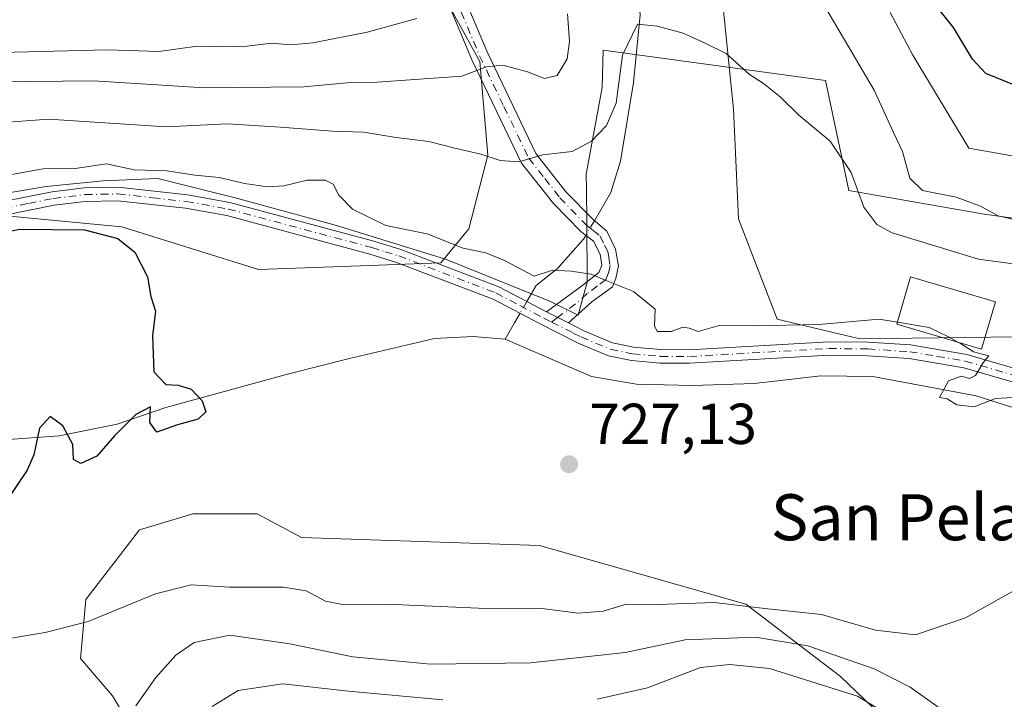
# Model space of a CAD drawing. Units: metres. Extents: x 655049 to 658511, y 4737115 to 4739506.
# Drawn here: x 658016 to 658187, y 4738978 to 4739096 of the extents above; entities that cross this region are included whole.
import ezdxf
from ezdxf.enums import TextEntityAlignment as Align

# ---------------------------------------------------------------- set-up
doc = ezdxf.new("R2010")
doc.units = ezdxf.units.M
doc.header["$MEASUREMENT"] = 0
doc.linetypes.add('DGN Style 4', pattern=[2.6384748266838614, 1.318413404963828, -0.6592067024819142, 0.001648016756204785, -0.6592067024819142])
for name, color, linetype, lineweight in [('Arbolado forestal CxS', 92, 'Continuous', 0), ('Camino Cxs', 7, 'Continuous', 0), ('Camino eje', 30, 'DGN Style 4', 13), ('Corriente natural lineal', 142, 'Continuous', 13), ('Corriente natural lineal oculto', 9, 'DGN Style 4', 13), ('Curva de nivel maestra', 30, 'Continuous', 30), ('Curva de nivel normal', 30, 'Continuous', 0), ('Edificación Cxs', 1, 'Continuous', 13), ('Espacio natural protegido', 121, 'Continuous', 13), ('Espacio natural protegido CxS', 121, 'Continuous', 0), ('Núcleo urbano CxS', 7, 'Continuous', 0), ('Pastizal CxS', 92, 'Continuous', 0), ('Punto de cota en terreno', 7, 'Continuous', 0), ('Rótulo de punto de cota en terreno', 7, 'Continuous', 0), ('Texto cartográfico', 7, 'Continuous', 0)]:
    doc.layers.add(name, color=color, linetype=linetype, lineweight=lineweight)
doc.styles.add('Style-Arial', font='txt')

# ---------------------------------------------------------------- blocks, each defined once
blk = doc.blocks.new('*U21')
at = {"layer": 'Pastizal CxS', "color": 92, "linetype": 'Continuous', "lineweight": 0}
for points in [[(658176.4901000002, 4738964.916300001, 740.5532999999997), (658158.5635000003, 4738982.160300001, 737.0987000000023), (658142.0919000005, 4738994.739900001, 730.5026000000071), (658106.1623000001, 4739004.9213, 727.0513999999966), (658064.7917, 4739006.3005, 725.9676999999938), (658057.0739000002, 4739010.419700001, 725.7225999999937), (658045.9051000001, 4739010.419500001, 725.5715000000056), (658036.5970999999, 4739007.627699999, 725.567200000005), (658027.2893000003, 4738995.527899999, 727.6879999999946), (658026.3591, 4738985.2905, 730.7050000000019), (658031.9429000001, 4738978.774499999, 732.7523999999976), (658037.5279000001, 4738969.467499999, 736.7069999999949)], [(658004.8249000004, 4739063.0507, 728.0966000000044), (658033.5125000002, 4739060.286699999, 726.0688999999985), (658057.2873000001, 4739052.8935, 725.8925000000019), (658075.0509000003, 4739053.544500001, 727.4566999999952), (658089.0088999999, 4739054.0551, 728.6514000000025), (658093.8759000005, 4739059.954100001, 731.2081999999937), (658097.2198999999, 4739072.788699999, 735.4348000000027), (658095.8201000001, 4739089.067500001, 741.3399000000064), (658090.5610999997, 4739098.6063, 745.5927999999985), (658092.0340999998, 4739102.9013, 746.8981000000058), (658093.4321, 4739106.975099999, 748.0323000000063), (658095.1300999997, 4739118.035900001, 750.7099000000018), (658097.1990999999, 4739130.4505, 752.4458000000013), (658097.7067, 4739130.489499999, 752.1383999999962), (658124.0899, 4739132.519300001, 738.5978000000032), (658141.3267000001, 4739120.104499999, 740.8537000000069), (658137.8794999998, 4739100.7919, 735.6806999999973), (658139.9473000001, 4739080.790300001, 732.8010000000068), (658140.8243000006, 4739061.672700001, 731.1137000000017), (658147.5321000004, 4739044.2349, 730.0935000000028), (658161.9128999999, 4739040.832900001, 729.8935999999959), (658189.2154999999, 4739041.196699999, 732.4906999999948)]]:
    blk.add_polyline3d(points, dxfattribs=at)
blk = doc.blocks.new('*U22')
at = {"layer": 'Arbolado forestal CxS', "color": 92, "linetype": 'Continuous', "lineweight": 0}
blk.add_polyline3d([(658037.5279000001, 4738969.467499999, 736.7069999999949), (658031.9429000001, 4738978.774499999, 732.7523999999976), (658026.3591, 4738985.2905, 730.7050000000019), (658027.2893000003, 4738995.527899999, 727.6879999999946), (658036.5970999999, 4739007.627699999, 725.567200000005), (658045.9051000001, 4739010.419500001, 725.5715000000056), (658057.0739000002, 4739010.419700001, 725.7225999999937), (658064.7917, 4739006.3005, 725.9676999999938), (658106.1623000001, 4739004.9213, 727.0513999999966), (658142.0919000005, 4738994.739900001, 730.5026000000071), (658158.5635000003, 4738982.160300001, 737.0987000000023), (658176.4901000002, 4738964.916300001, 740.5532999999997)], dxfattribs=at)
blk = doc.blocks.new('5PATER')
at = {"layer": 'Núcleo urbano CxS', "linetype": 'Continuous', "lineweight": 0}
h = blk.add_hatch(color=51, dxfattribs=at)
edge = h.paths.add_edge_path()
edge.add_ellipse((0, 0), major_axis=(-0.1095731443231308, -0.1110710700762829), ratio=0.9994222409660322, start_angle=0, end_angle=360)

msp = doc.modelspace()

# ---------------------------------------------------------------- linework, layer by layer
at = {"layer": 'Arbolado forestal CxS', "color": 92, "linetype": 'Continuous', "lineweight": 0}
for points in [[(658141.3267000001, 4739120.104499999, 740.8537000000069), (658137.8794999998, 4739100.7919, 735.6806999999973), (658139.9473000001, 4739080.790300001, 732.8010000000068), (658140.8243000006, 4739061.672700001, 731.1137000000017), (658147.5321000004, 4739044.2349, 730.0935000000028), (658161.9128999999, 4739040.832900001, 729.8935999999959), (658189.2154999999, 4739041.196699999, 732.4906999999948), (658231.3431000002, 4739035.7465, 735.4752000000008), (658277.7955, 4739033.633099999, 734.9689999999973), (658303.4823000003, 4739043.4727, 737.9226000000053), (658309.5953000003, 4739050.0525, 739.1959000000061), (658316.0283000005, 4739082.705700001, 740.6707000000025), (658321.7242999999, 4739100.711300001, 742.811400000006), (658334.2843000004, 4739122.146700001, 745.2609999999986), (658353.9143000003, 4739141.299100001, 750.3271999999997), (658380.6589000003, 4739148.546900001, 754.1061000000045), (658395.9943000004, 4739149.910300001, 755.4507000000012), (658411.6864999998, 4739151.305500001, 756.6036000000023), (658444.0931000002, 4739143.0283, 757.3493000000017), (658463.5138999998, 4739139.417099999, 757.5948000000063)], [(658006.0163000004, 4739134.9213, 777.4633000000031), (658035.1438999996, 4739129.7611, 767.6616999999969), (658039.9709000001, 4739123.554300001, 763.7299999999959), (658059.2767000003, 4739121.485099999, 757.6787999999942), (658067.5506999996, 4739133.2097, 759.2602000000044), (658079.9612999996, 4739114.587099999, 751.9012999999978), (658084.0970999999, 4739103.3651, 748.1261999999988), (658092.0340999998, 4739102.9013, 746.8981000000058), (658090.5610999997, 4739098.6063, 745.5927999999985), (658095.8201000001, 4739089.067500001, 741.3399000000064), (658097.2198999999, 4739072.788699999, 735.4348000000027), (658093.8759000005, 4739059.954100001, 731.2081999999937), (658089.0088999999, 4739054.0551, 728.6514000000025), (658075.0509000003, 4739053.544500001, 727.4566999999952), (658057.2873000001, 4739052.8935, 725.8925000000019), (658033.5125000002, 4739060.286699999, 726.0688999999985), (658004.8249000004, 4739063.0507, 728.0966000000044)], [(658189.2154999999, 4739041.196699999, 732.4906999999948), (658161.9128999999, 4739040.832900001, 729.8935999999959), (658147.5321000004, 4739044.2349, 730.0935000000028), (658140.8243000006, 4739061.672700001, 731.1137000000017), (658139.9473000001, 4739080.790300001, 732.8010000000068), (658137.8794999998, 4739100.7919, 735.6806999999973), (658141.3267000001, 4739120.104499999, 740.8537000000069), (658153.4254999999, 4739116.7985, 746.4983999999968), (658166.7714999998, 4739116.6513, 752.4444999999978), (658175.9310999997, 4739109.3595, 753.7942999999942), (658195.3668999998, 4739116.427100001, 764.1598999999987)], [(658004.8249000004, 4739063.0507, 728.0966000000044), (658033.5125000002, 4739060.286699999, 726.0688999999985), (658057.2873000001, 4739052.8935, 725.8925000000019), (658075.0509000003, 4739053.544500001, 727.4566999999952), (658089.0088999999, 4739054.0551, 728.6514000000025), (658093.8759000005, 4739059.954100001, 731.2081999999937), (658097.2198999999, 4739072.788699999, 735.4348000000027), (658095.8201000001, 4739089.067500001, 741.3399000000064), (658090.5610999997, 4739098.6063, 745.5927999999985), (658092.0340999998, 4739102.9013, 746.8981000000058)], [(658176.4901000002, 4738964.916300001, 740.5532999999997), (658158.5635000003, 4738982.160300001, 737.0987000000023), (658142.0919000005, 4738994.739900001, 730.5026000000071), (658106.1623000001, 4739004.9213, 727.0513999999966), (658064.7917, 4739006.3005, 725.9676999999938), (658057.0739000002, 4739010.419700001, 725.7225999999937), (658045.9051000001, 4739010.419500001, 725.5715000000056), (658036.5970999999, 4739007.627699999, 725.567200000005), (658027.2893000003, 4738995.527899999, 727.6879999999946), (658026.3591, 4738985.2905, 730.7050000000019), (658031.9429000001, 4738978.774499999, 732.7523999999976), (658037.5279000001, 4738969.467499999, 736.7069999999949)]]:
    msp.add_polyline3d(points, dxfattribs=at)
at = {"layer": 'Camino Cxs', "color": 7, "linetype": 'Continuous', "lineweight": 0, "extrusion": (0.07715078624661538, -0.03898144989498332, 0.996257096710289), "elevation": -133235.0160221062, "flags": 128}
msp.add_lwpolyline([(4526574.13181484, 1544031.539848816), (4526574.13181484, 1544027.266342485)], dxfattribs=at)
msp.add_lwpolyline([(4526574.13181484, 1544031.539848816), (4526574.13181484, 1544027.266342485)], dxfattribs=at)
at = {"layer": 'Camino Cxs', "color": 7, "linetype": 'Continuous', "lineweight": 0}
for points in [[(658090.7301000003, 4739105.880100001, 749.2636000000057), (658097.0701000001, 4739090.720100001, 741.668399999995), (658105.5601000005, 4739073.0701, 735.8320999999996), (658110.8501000004, 4739066.350099999, 735.0724999999949), (658115.5000999998, 4739061.5801, 733.3861999999937), (658117.8800999997, 4739059.540100001, 732.1435999999959), (658119.4301000005, 4739056.440099999, 731.3307000000059), (658119.9200999998, 4739053.540100001, 730.7715000000027), (658119.4600999998, 4739051.340100001, 730.4225000000006), (658118.8701, 4739049.9001, 730.1514000000025), (658115.2801000001, 4739047.280099999, 729.3579000000027), (658111.2100999998, 4739043.600099999, 728.7048000000068), (658107.4101, 4739045.520099999, 729.0742000000029), (658113.7301000003, 4739050.190099999, 730.882700000002), (658116.5201000003, 4739052.360099999, 731.1796000000032), (658117.0201000003, 4739053.6601, 731.3145999999979), (658116.7100999998, 4739055.5801, 731.9370999999956), (658115.5900999998, 4739057.8101, 733.1662999999971), (658113.3501000004, 4739059.4901, 734.4692000000068), (658108.6201, 4739064.340100001, 736.141499999998), (658103.0701000001, 4739071.4001, 735.4363000000012), (658094.4401000004, 4739089.360099999, 741.8034999999945), (658088.1001000004, 4739104.520099999, 749.5124999999972)], [(658090.7301000003, 4739105.880100001, 749.2636000000057), (658097.0701000001, 4739090.720100001, 741.668399999995), (658105.5601000005, 4739073.0701, 735.8320999999996), (658110.8501000004, 4739066.350099999, 735.0724999999949), (658115.5000999998, 4739061.5801, 733.3861999999937), (658117.8800999997, 4739059.540100001, 732.1435999999959), (658119.4301000005, 4739056.440099999, 731.3307000000059), (658119.9200999998, 4739053.540100001, 730.7715000000027), (658119.4600999998, 4739051.340100001, 730.4225000000006), (658118.8701, 4739049.9001, 730.1514000000025), (658115.2801000001, 4739047.280099999, 729.3579000000027), (658111.2100999998, 4739043.600099999, 728.7048000000068)], [(658107.4101, 4739045.520099999, 729.0742000000029), (658113.7301000003, 4739050.190099999, 730.882700000002), (658116.5201000003, 4739052.360099999, 731.1796000000032), (658117.0201000003, 4739053.6601, 731.3145999999979), (658116.7100999998, 4739055.5801, 731.9370999999956), (658115.5900999998, 4739057.8101, 733.1662999999971), (658113.3501000004, 4739059.4901, 734.4692000000068), (658108.6201, 4739064.340100001, 736.141499999998), (658103.0701000001, 4739071.4001, 735.4363000000012), (658094.4401000004, 4739089.360099999, 741.8034999999945), (658088.1001000004, 4739104.520099999, 749.5124999999972)], [(658012.9301000005, 4739064.700099999, 732.8274999999995), (658021.4200999998, 4739066.4001, 731.1342000000004), (658027.0100999996, 4739067.0801, 738.0997999999963), (658032.9001000002, 4739067.210100001, 735.8889000000055), (658044.9501, 4739065.870100001, 734.1079000000027), (658052.3101000005, 4739064.5601, 731.1119000000036), (658077.3501000004, 4739057.840100001, 734.6128000000026), (658082.0800999999, 4739056.370100001, 733.3649000000005), (658099.0900999998, 4739049.9001, 733.2410999999993), (658107.4101, 4739045.520099999, 729.0742000000029), (658111.2100999998, 4739043.600099999, 728.7048000000068), (658113.9101, 4739042.2401, 728.8797999999952), (658118.8901000004, 4739040.1501, 730.499800000005), (658122.5401, 4739039.4101, 730.7384000000021), (658127.2901, 4739038.970100001, 729.3405000000057), (658132.2301000003, 4739038.950099999, 729.1119000000036), (658156.4901000002, 4739040.3301, 729.5960999999952), (658163.3201000001, 4739040.2601, 729.7648999999948), (658170.7401000002, 4739039.770099999, 731.0206000000035), (658180.5000999998, 4739038.110099999, 731.5626999999951), (658200.4200999998, 4739032.3301, 731.3151000000071)], [(658012.9301000005, 4739064.700099999, 732.8274999999995), (658021.4200999998, 4739066.4001, 731.1342000000004), (658027.0100999996, 4739067.0801, 738.0997999999963), (658032.9001000002, 4739067.210100001, 735.8889000000055), (658044.9501, 4739065.870100001, 734.1079000000027), (658052.3101000005, 4739064.5601, 731.1119000000036), (658077.3501000004, 4739057.840100001, 734.6128000000026), (658082.0800999999, 4739056.370100001, 733.3649000000005), (658099.0900999998, 4739049.9001, 733.2410999999993), (658107.4101, 4739045.520099999, 729.0742000000029)], [(658199.8201000001, 4739030.050100001, 730.9410999999964), (658179.9700999996, 4739035.8101, 731.2869000000064), (658170.4600999998, 4739037.420100001, 729.7133999999934), (658163.2301000003, 4739037.9001, 729.342499999999), (658156.5401, 4739037.970100001, 729.2161999999954), (658132.2901, 4739036.590100001, 729.0411000000023), (658127.1801000005, 4739036.610099999, 729.8301000000066), (658122.2001, 4739037.0701, 731.9946000000054), (658118.1901000004, 4739037.880100001, 731.8463000000047), (658112.9200999998, 4739040.090100001, 730.5322000000016), (658106.3300999999, 4739043.420100001, 729.8427999999985), (658098.1101000002, 4739047.7401, 733.8831000000064), (658081.3101000005, 4739054.130100001, 730.2532000000066), (658076.6901000004, 4739055.5701, 731.9915000000037), (658051.8000999996, 4739062.2501, 728.2209000000004), (658044.6101000002, 4739063.530099999, 730.172000000006), (658032.7901, 4739064.850099999, 732.2611000000034), (658027.1801000005, 4739064.720100001, 733.6885000000038), (658021.7901, 4739064.0701, 728.9997000000003), (658013.4700999996, 4739062.4001, 728.9553000000016)], [(658199.8201000001, 4739030.050100001, 730.9410999999964), (658179.9700999996, 4739035.8101, 731.2869000000064), (658170.4600999998, 4739037.420100001, 729.7133999999934), (658163.2301000003, 4739037.9001, 729.342499999999), (658156.5401, 4739037.970100001, 729.2161999999954), (658132.2901, 4739036.590100001, 729.0411000000023), (658127.1801000005, 4739036.610099999, 729.8301000000066), (658122.2001, 4739037.0701, 731.9946000000054), (658118.1901000004, 4739037.880100001, 731.8463000000047), (658112.9200999998, 4739040.090100001, 730.5322000000016), (658106.3300999999, 4739043.420100001, 729.8427999999985), (658098.1101000002, 4739047.7401, 733.8831000000064), (658081.3101000005, 4739054.130100001, 730.2532000000066), (658076.6901000004, 4739055.5701, 731.9915000000037), (658051.8000999996, 4739062.2501, 728.2209000000004), (658044.6101000002, 4739063.530099999, 730.172000000006), (658032.7901, 4739064.850099999, 732.2611000000034), (658027.1801000005, 4739064.720100001, 733.6885000000038), (658021.7901, 4739064.0701, 728.9997000000003), (658013.4700999996, 4739062.4001, 728.9553000000016)], [(658111.2100999998, 4739043.600099999, 728.7048000000068), (658113.9101, 4739042.2401, 728.8797999999952), (658118.8901000004, 4739040.1501, 730.499800000005), (658122.5401, 4739039.4101, 730.7384000000021), (658127.2901, 4739038.970100001, 729.3405000000057), (658132.2301000003, 4739038.950099999, 729.1119000000036), (658156.4901000002, 4739040.3301, 729.5960999999952), (658163.3201000001, 4739040.2601, 729.7648999999948), (658170.7401000002, 4739039.770099999, 731.0206000000035), (658180.5000999998, 4739038.110099999, 731.5626999999951), (658200.4200999998, 4739032.3301, 731.3151000000071), (658216.1101000002, 4739028.5601, 731.9554000000062), (658227.6300999997, 4739027.5601, 732.5185000000056), (658238.6601, 4739027.550100001, 732.5835999999982), (658266.5301000001, 4739030.920100001, 735.3879000000015), (658273.9001000002, 4739031.5101, 736.8300000000019), (658287.3000999996, 4739032.270099999, 736.3460999999952), (658291.2600999996, 4739032.790100001, 736.7786000000052), (658297.6700999998, 4739034.2501, 737.8776000000071)]]:
    msp.add_polyline3d(points, dxfattribs=at)
at = {"layer": 'Camino eje', "color": 30, "linetype": 'DGN Style 4', "lineweight": 13}
for points in [[(658089.4151, 4739105.200099999, 749.2611000000034), (658095.7550999997, 4739090.040100001, 741.7252000000008), (658100.0000999998, 4739081.215100001, 738.8773999999976), (658104.3151000004, 4739072.235099999, 735.4529999999941), (658107.0900999998, 4739068.7051, 735.0184000000008), (658109.7351000002, 4739065.345100001, 735.4661999999954), (658114.4250999996, 4739060.5351, 733.8689000000013), (658115.5450999998, 4739059.6951, 733.280700000003), (658116.7351000002, 4739058.675100001, 732.5339999999997), (658117.5100999996, 4739057.1251, 731.8291999999929), (658118.0701000001, 4739056.0101, 731.4965999999987), (658118.2251000004, 4739055.050100001, 731.2817000000068), (658118.4700999996, 4739053.600099999, 730.9667999999947), (658118.2401000002, 4739052.5001, 730.7816000000021), (658117.9901000002, 4739051.850099999, 730.6490999999951), (658117.6951000001, 4739051.130100001, 730.491599999994), (658116.3000999996, 4739050.045100001, 730.4042000000045), (658114.5050999997, 4739048.735099999, 729.9789000000019), (658112.4700999996, 4739046.895099999, 729.0841999999975), (658109.3101000005, 4739044.5601, 728.8680000000023), (658108.2994999997, 4739043.7479, 728.8028000000049)], [(658013.2001, 4739063.550100001, 730.7630000000064), (658017.3601000002, 4739064.3851, 729.1662000000069), (658021.6051000003, 4739065.235099999, 730.0722999999998), (658024.3000999996, 4739065.5601, 732.3298000000068), (658027.0950999996, 4739065.9001, 735.9159999999974), (658029.9001000002, 4739065.965100001, 735.3537999999971), (658032.8450999996, 4739066.030099999, 734.0777999999991), (658038.8701, 4739065.360099999, 731.9035000000005), (658044.7801000001, 4739064.700099999, 732.1428000000016), (658052.0551000005, 4739063.405099999, 729.5424000000058), (658077.0201000003, 4739056.7051, 733.4496000000072), (658079.3300999999, 4739055.985099999, 732.648000000001), (658081.6951000001, 4739055.2501, 731.8016000000061), (658098.6001000004, 4739048.8201, 733.5157000000036), (658102.7600999996, 4739046.630100001, 731.5602000000072), (658106.8701, 4739044.470100001, 729.3898000000045), (658108.2994999997, 4739043.7479, 728.8028000000049)], [(658108.2994999997, 4739043.7479, 728.8028000000049), (658112.0651000004, 4739041.845100001, 729.1212999999989), (658113.4151, 4739041.165100001, 729.6836999999941), (658118.5401, 4739039.015100001, 731.1554000000033), (658122.3701, 4739038.2401, 731.2280999999931), (658127.2351000002, 4739037.790100001, 729.2384000000021), (658132.2600999996, 4739037.770099999, 728.8766000000034), (658156.5151000004, 4739039.1501, 729.4061999999976), (658163.2751000002, 4739039.0801, 729.5512000000017), (658170.6001000004, 4739038.595100001, 730.3349000000018), (658175.3551000003, 4739037.790100001, 730.5525999999954), (658180.2351000002, 4739036.960100001, 731.2223999999987), (658200.1201, 4739031.190099999, 731.1132000000072)]]:
    msp.add_polyline3d(points, dxfattribs=at)
at = {"layer": 'Corriente natural lineal', "color": 142, "linetype": 'Continuous', "lineweight": 13, "extrusion": (-0.6015919540274001, 0.2580811900454293, 0.7559637691015552), "elevation": 827699.16204443, "flags": 128}
msp.add_lwpolyline([(-4614655.294587501, -954735.8597408356), (-4614653.400064075, -954736.1784021731), (-4614650.126477362, -954736.6093435118)], dxfattribs=at)
at = {"layer": 'Corriente natural lineal', "color": 142, "linetype": 'Continuous', "lineweight": 13}
for points in [[(658118.4401000004, 4739133.590100001, 739.9225000000006), (658119.2401000002, 4739129.4801, 738.9119999999967), (658122.6501000002, 4739108.800100001, 735.9162000000069), (658123.7100999998, 4739097.1601, 735.189400000003), (658122.5500999996, 4739085.4101, 734.3738000000012), (658120.2600999996, 4739071.7401, 733.4009999999981), (658118.6001000004, 4739066.2601, 732.485400000005), (658115.7363999998, 4739061.377599999, 731.9254999999977)], [(658114.2385, 4739058.823799999, 731.5722999999998), (658113.8607000001, 4739058.1796, 731.4579999999987), (658109.2901, 4739053.0801, 730.0917999999947), (658105.6300999997, 4739050.090100001, 728.9517000000051), (658103.9983999999, 4739047.316199999, 727.926099999997)], [(658100.2401000002, 4739040.7501, 727.1445999999996), (658094.6601, 4739041.2601, 727.0048999999999), (658087.9101, 4739040.890100001, 726.6108999999997), (658073.1401000004, 4739037.420100001, 726.1659999999974), (658062.5900999998, 4739034.7301, 725.819399999993), (658041.1801000005, 4739028.9101, 724.7085999999982), (658032.7500999998, 4739026.030099999, 724.3078999999999), (658022.6300999997, 4739023.970100001, 724.0543000000035), (658012.1801000005, 4739023.220100001, 723.5727999999945)], [(658379.4802000001, 4739000.5239, 738.4830999999978), (658373.8400999998, 4738998.0601, 738.1787999999942), (658361.3300999999, 4738993.950099999, 737.1156999999948), (658351.7701000003, 4738992.550100001, 736.7620000000024), (658343.7200999996, 4738992.390100001, 736.3276999999945), (658315.7200999996, 4738992.720100001, 734.6974999999949), (658286.1601, 4738993.790100001, 733.3228999999993), (658278.8201000001, 4738994.840100001, 733.0816000000051), (658270.2600999996, 4738997.8101, 732.9394999999931), (658237.6801000005, 4739016.290100001, 731.0488999999943), (658230.8101000005, 4739019.6501, 731.0396000000038), (658222.6901000004, 4739021.690099999, 730.730899999995), (658214.2901, 4739022.690099999, 730.125), (658207.5601000005, 4739023.880100001, 730.213699999993), (658195.9901000002, 4739026.530099999, 729.7363999999943), (658182.1300999997, 4739030.9101, 729.3053999999976), (658164.1601, 4739034.300100001, 729.2820000000065), (658155.1101000002, 4739034.420100001, 728.9502000000067), (658143.5401, 4739033.090100001, 728.6092999999966), (658132.7701000003, 4739032.710100001, 728.2998999999982), (658123.0500999996, 4739032.950099999, 728.1793000000035), (658115.2500999998, 4739034.280099999, 727.5167999999976), (658100.2401000002, 4739040.7501, 727.1445999999996)]]:
    msp.add_polyline3d(points, dxfattribs=at)
at = {"layer": 'Corriente natural lineal oculto', "color": 9, "linetype": 'DGN Style 4', "lineweight": 13, "extrusion": (-0.05993124677814178, -0.1021779945533797, 0.9929591648646319), "elevation": -522942.7121020884, "flags": 128}
msp.add_lwpolyline([(-1829968.952752219, 4389711.169393099), (-1829968.952752218, 4389708.187724256)], dxfattribs=at)
at = {"layer": 'Corriente natural lineal oculto', "color": 9, "linetype": 'DGN Style 4', "lineweight": 13, "extrusion": (-0.06183151484381112, -0.1051135751784601, 0.9925361454805169), "elevation": -538107.2805260208, "flags": 128}
msp.add_lwpolyline([(-1835550.017725602, 4385529.335763395), (-1835550.017725602, 4385526.951195375)], dxfattribs=at)
at = {"layer": 'Curva de nivel maestra', "color": 30, "linetype": 'Continuous', "lineweight": 30, "flags": 128}
for points, elevation in [([(658189.4100000003, 4739084.7301), (658183.8200000003, 4739086.950099999), (658181.5199999996, 4739089.4301), (658178.2100000001, 4739094.940099999), (658173.5, 4739100.890100001)], 750), ([(658006.04, 4739057.970100001), (658015.8200000003, 4739059.920100001), (658027.0199999996, 4739059.770099999), (658032.8700000001, 4739058.2601), (658035.79, 4739055.9001), (658038.0300000003, 4739051.600099999), (658038.5700000003, 4739048.210100001), (658039.4000000004, 4739045.670100001), (658038.9000000004, 4739041.3301), (658039.1299999999, 4739035.100099999), (658041.1799999997, 4739032.880100001), (658043.3300000001, 4739032.8101), (658045.5899999999, 4739032.0701), (658047.5199999996, 4739030.0601), (658048.1600000003, 4739028.120100001), (658046.7999999998, 4739026.860099999), (658043.25, 4739025.880100001), (658039.6500000004, 4739024.620100001), (658038.4000000004, 4739026.3201), (658038.5300000003, 4739029.0001), (658035.9500000002, 4739027.670100001), (658032.2599999999, 4739023.9901), (658029.2100000001, 4739020.4301), (658026.4299999997, 4739019.1501), (658025.1500000004, 4739019.880100001), (658025.04, 4739022.440099999), (658023.2599999999, 4739025.710100001), (658021.0999999996, 4739027.3301), (658019.2400000002, 4739025.3301), (658018.25, 4739020.670100001), (658017.0899999999, 4739018.0001), (658011.2699999996, 4739009.5001)], 725)]:
    msp.add_lwpolyline(points, dxfattribs=dict(at, elevation=elevation))
at = {"layer": 'Curva de nivel normal', "color": 30, "linetype": 'Continuous', "lineweight": 0, "flags": 128}
for points, elevation in [([(658155.2599999999, 4739099.620100001), (658164.4199999999, 4739084.0701), (658167.7699999996, 4739076.6801), (658169.3399999999, 4739073.4101), (658170.6200000001, 4739068.770099999), (658172.8200000003, 4739066.600099999), (658178.6699999999, 4739065.4901), (658182.8899999997, 4739063.890100001), (658185.9800000006, 4739062.2401), (658196.0700000003, 4739059.880100001)], 740), ([(658012.3099999997, 4739085.4901), (658028.5999999996, 4739085.700099999), (658047.9400000004, 4739084.4801), (658065.1900000004, 4739084.6501), (658072.6699999999, 4739085.350099999), (658077.9400000004, 4739085.450099999), (658092.6600000003, 4739086.5001), (658096.9500000002, 4739088.120100001), (658099.8200000003, 4739088.4301), (658104.0899999999, 4739087.270099999), (658107.0300000003, 4739086.090100001), (658109.2400000002, 4739086.590100001), (658110.9900000002, 4739089.520099999), (658111.4000000004, 4739092.540100001), (658111.0599999997, 4739097.3301)], 740), ([(658167.1500000004, 4739097.550100001), (658171.1200000001, 4739090.130100001), (658180.8499999996, 4739074.0001), (658201.4400000004, 4739070.360099999)], 745), ([(658005.1900000004, 4739077.890100001), (658020.7699999996, 4739079.0101), (658041.2699999996, 4739077.690099999), (658051.9400000004, 4739078.200099999), (658061.1100000005, 4739077.630100001), (658070.1799999997, 4739076.9301), (658075.5999999996, 4739076.790100001), (658081.2699999996, 4739075.8101), (658086.9400000004, 4739075.140100001), (658091.4500000002, 4739073.960100001), (658095.9800000006, 4739072.960100001), (658099.3200000003, 4739071.8101), (658102.5999999996, 4739071.600099999), (658106.75, 4739072.8201), (658111.8499999996, 4739073.420100001), (658115.2400000002, 4739075.210100001), (658117.8399999999, 4739077.920100001), (658119.5099999999, 4739081.780099999), (658120.5999999996, 4739090.140100001), (658123.25, 4739095.540100001), (658126.6299999999, 4739095.170100001), (658131.2000000002, 4739093.970100001), (658134.9800000006, 4739092.2301), (658138.6600000003, 4739090.4301), (658142.7199999997, 4739086.780099999), (658145.1399999997, 4739085.200099999), (658148.0599999997, 4739082.9001), (658151.3200000003, 4739079.710100001), (658156.7300000006, 4739075.190099999), (658160.4100000003, 4739069.7501), (658162.5899999999, 4739063.7501), (658164.8799999999, 4739060.7301), (658167.5499999998, 4739059.2501), (658182.54, 4739054.690099999), (658195.4199999999, 4739052.940099999)], 735), ([(658010.1799999997, 4739090.5801), (658031.0300000003, 4739091.100099999), (658040.04, 4739090.780099999), (658046.6600000003, 4739091.690099999), (658051.2699999996, 4739091.600099999), (658055.3600000005, 4739091.720100001), (658059.5999999996, 4739092.2601), (658062.8899999997, 4739091.950099999), (658066.7599999999, 4739092.280099999), (658076.1900000004, 4739094.130100001), (658084.8700000001, 4739096.540100001)], 745), ([(658013.4199999999, 4739069.2401), (658019.8600000005, 4739070.390100001), (658025.4100000003, 4739070.470100001), (658030.9000000004, 4739071.2601), (658035.6600000003, 4739070.2301), (658041.3799999999, 4739070.0701), (658046.2199999997, 4739069.280099999), (658050.4900000002, 4739068.890100001), (658054.9000000004, 4739067.840100001), (658058.8799999999, 4739067.280099999), (658061.7300000006, 4739067.440099999), (658065.7699999996, 4739068.440099999), (658068.9100000003, 4739068.420100001), (658070.29, 4739067.710100001), (658071.2699999996, 4739065.8201), (658073.6699999999, 4739063.4001), (658079.4500000002, 4739060.520099999), (658086.6699999999, 4739059.0701), (658092.8899999997, 4739056.620100001), (658096.8799999999, 4739055.790100001), (658100.0700000003, 4739054.460100001), (658105.2699999996, 4739051.720100001), (658108.4299999997, 4739052.770099999), (658111.6799999997, 4739052.590100001), (658115.1500000004, 4739052.050100001), (658117.8700000001, 4739050.920100001), (658122.5199999996, 4739049.0801), (658126.2800000003, 4739046.0001), (658126.1900000004, 4739043.100099999), (658126.6699999999, 4739042.100099999), (658129.0899999999, 4739042.140100001), (658131.0899999999, 4739042.850099999), (658132.2199999997, 4739042.720100001), (658133.7599999999, 4739042.120100001), (658137.4299999997, 4739043.1601), (658143.5800000001, 4739043.0801), (658154.7599999999, 4739043.3301), (658165.2699999996, 4739044.2601), (658168.4266999997, 4739043.7249)], 730), ([(658168.4266999997, 4739043.7249), (658173.9400000004, 4739042.790100001), (658177.2999999998, 4739041.170100001), (658179.0702000001, 4739040.2137)], 730), ([(658189.5300000003, 4739030.6801), (658185.5, 4739030.4901), (658181.7999999998, 4739029.0101), (658178.7999999998, 4739029.340100001), (658177.0899999999, 4739030.380100001), (658175.7599999999, 4739030.6601), (658177.3200000003, 4739033.5101), (658179.5999999996, 4739034.370100001), (658180.9699999997, 4739033.920100001), (658182.0199999996, 4739034.4801), (658183.4000000004, 4739036.780099999), (658184.3200000003, 4739037.9101), (658181.6500000004, 4739038.5701), (658179.4100000003, 4739040.030099999), (658179.0702000001, 4739040.2137)], 730), ([(658010.7999999998, 4738988.2401), (658020.2100000001, 4738989.770099999), (658027.7000000002, 4738991.720100001), (658039.3799999999, 4738996.5001), (658045.5999999996, 4738998.0801), (658052.2699999996, 4738997.6501), (658061.5999999996, 4738997.670100001), (658065.5999999996, 4738997.0001), (658068.9400000004, 4738995.2301), (658071.9400000004, 4738994.6801), (658079.5999999996, 4738994.690099999), (658095.5999999996, 4738993.9901), (658106.5999999996, 4738993.970100001), (658112.9400000004, 4738993.140100001), (658117.2699999996, 4738993.5001), (658121.3200000003, 4738994.710100001), (658126.79, 4738994.630100001), (658136.5899999999, 4738994.9901), (658145.3600000005, 4738993.940099999), (658155.2100000001, 4738992.940099999), (658164.5999999996, 4738990.210100001), (658171.5999999996, 4738989.380100001), (658180.2699999996, 4738992.360099999), (658193.5999999996, 4738999.790100001)], 730), ([(658176.6900000004, 4738976.0101), (658170.6399999997, 4738980.2601), (658164.4000000004, 4738983.460100001), (658152.8600000005, 4738987.450099999), (658143.7800000003, 4738988.9801), (658131.54, 4738988.520099999), (658121.0899999999, 4738986.3101), (658104.5999999996, 4738984.520099999), (658087.2699999996, 4738984.280099999), (658073.7000000002, 4738985.540100001), (658062.7599999999, 4738987.8201), (658052.2999999998, 4738989.340100001), (658046.1399999997, 4738988.040100001), (658042.9500000002, 4738985.850099999), (658039.4400000004, 4738981.960100001), (658035.9900000002, 4738977.0101)], 735), ([(658167.3499999996, 4738975.170100001), (658161.4800000006, 4738978.710100001), (658146.1799999997, 4738983.540100001), (658139.2699999996, 4738984.200099999), (658134.2000000002, 4738983.700099999), (658124.9900000002, 4738980.140100001), (658116.2199999997, 4738978.170100001)], 740), ([(658089.3600000005, 4738978.0801), (658072.9400000004, 4738979.5701), (658061.5599999997, 4738980.880100001), (658053.7599999999, 4738979.7301), (658049.2800000003, 4738976.950099999)], 740)]:
    msp.add_lwpolyline(points, dxfattribs=dict(at, elevation=elevation))
at = {"layer": 'Edificación Cxs', "color": 1, "linetype": 'Continuous', "lineweight": 13}
msp.add_polyline3d([(658185.5000999998, 4739047.270099999, 733.5532999999997), (658183.0800999999, 4739039.040100001, 732.3271999999997), (658168.3201000001, 4739043.360099999, 731.8053000000073), (658170.7301000003, 4739051.600099999, 733.2684000000008), (658185.5000999998, 4739047.270099999, 733.5532999999997)], dxfattribs=at)
msp.add_3dface([(658185.5000999998, 4739047.270099999, 733.5532999999997), (658183.0800999999, 4739039.040100001, 733.5532999999997), (658168.3201000001, 4739043.360099999, 733.5532999999997), (658170.7301000003, 4739051.600099999, 733.5532999999997)], dxfattribs=at)
at = {"layer": 'Espacio natural protegido', "color": 121, "linetype": 'Continuous', "lineweight": 13, "flags": 128}
msp.add_lwpolyline([(658008.2446000013, 4739065.313400002), (658020.3913000001, 4739067.295200001), (658030.2759999996, 4739068.326099998), (658039.7978000015, 4739068.7109), (658053.4874000001, 4739065.267799999), (658061.1531999997, 4739063.1817), (658070.8979000006, 4739060.527600001), (658089.8634000004, 4739054.685500002), (658108.1079000018, 4739047.298400002), (658112.9158000011, 4739044.978300001), (658114.4528000003, 4739050.664200001), (658114.4208000015, 4739061.213999999), (658114.3569000004, 4739066.718900002), (658114.3249000015, 4739069.472800002), (658117.0929000011, 4739084.5485), (658117.2530000008, 4739091.038400002), (658127.434700001, 4739089.646300001), (658155.9430000017, 4739085.748900002), (658160.0077000007, 4739066.642200002), (658183.5111000016, 4739062.486000001), (658214.8872000006, 4739058.1406)], dxfattribs=at)
msp.add_lwpolyline([(658008.2446000013, 4739065.313400002), (658020.3913000001, 4739067.295200001), (658030.2759999996, 4739068.326099998), (658039.7978000015, 4739068.7109), (658053.4874000001, 4739065.267799999), (658061.1531999997, 4739063.1817), (658070.8979000006, 4739060.527600001), (658089.8634000004, 4739054.685500002), (658108.1079000018, 4739047.298400002), (658112.9158000011, 4739044.978300001), (658114.4528000003, 4739050.664200001), (658114.4208000015, 4739061.213999999), (658114.3569000004, 4739066.718900002), (658114.3249000015, 4739069.472800002), (658117.0929000011, 4739084.5485), (658117.2530000008, 4739091.038400002), (658127.434700001, 4739089.646300001), (658155.9430000017, 4739085.748900002), (658160.0077000007, 4739066.642200002), (658183.5111000016, 4739062.486000001), (658214.8872000006, 4739058.1406)], dxfattribs=at)
at = {"layer": 'Espacio natural protegido CxS', "color": 121, "linetype": 'Continuous', "lineweight": 0, "flags": 128}
msp.add_lwpolyline([(658214.8872, 4739058.140599999), (658183.5110999988, 4739062.486), (658160.0077000001, 4739066.642200002), (658155.942999999, 4739085.748900001), (658127.4347000006, 4739089.6463), (658117.2530000004, 4739091.038400001), (658117.0929000005, 4739084.548499999), (658114.3249000009, 4739069.472800001), (658114.3568999999, 4739066.718900001), (658114.4208000009, 4739061.214000001), (658114.4527999997, 4739050.6642), (658112.9158000007, 4739044.9783), (658108.1079000012, 4739047.298400001), (658089.8633999998, 4739054.685500001), (658070.8979, 4739060.527600001), (658061.1531999991, 4739063.181700001), (658053.4873999995, 4739065.2678), (658039.7978000008, 4739068.710899999), (658030.275999999, 4739068.326099998), (658020.3912999996, 4739067.295200001), (658008.2446000007, 4739065.3134)], dxfattribs=at)
msp.add_lwpolyline([(658214.8872, 4739058.140599999), (658183.5110999988, 4739062.486), (658160.0077000001, 4739066.642200002), (658155.942999999, 4739085.748900001), (658127.4347000006, 4739089.6463), (658117.2530000004, 4739091.038400001), (658117.0929000005, 4739084.548499999), (658114.3249000009, 4739069.472800001), (658114.3568999999, 4739066.718900001), (658114.4208000009, 4739061.214000001), (658114.4527999997, 4739050.6642), (658112.9158000007, 4739044.9783), (658108.1079000012, 4739047.298400001), (658089.8633999998, 4739054.685500001), (658070.8979, 4739060.527600001), (658061.1531999991, 4739063.181700001), (658053.4873999995, 4739065.2678), (658039.7978000008, 4739068.710899999), (658030.275999999, 4739068.326099998), (658020.3912999996, 4739067.295200001), (658008.2446000007, 4739065.3134)], dxfattribs=at)
at = {"layer": 'Pastizal CxS', "color": 92, "linetype": 'Continuous', "lineweight": 0}
for points in [[(658141.3267000001, 4739120.104499999, 740.8537000000069), (658137.8794999998, 4739100.7919, 735.6806999999973), (658139.9473000001, 4739080.790300001, 732.8010000000068), (658140.8243000006, 4739061.672700001, 731.1137000000017), (658147.5321000004, 4739044.2349, 730.0935000000028), (658161.9128999999, 4739040.832900001, 729.8935999999959), (658189.2154999999, 4739041.196699999, 732.4906999999948), (658231.3431000002, 4739035.7465, 735.4752000000008), (658277.7955, 4739033.633099999, 734.9689999999973), (658303.4823000003, 4739043.4727, 737.9226000000053), (658309.5953000003, 4739050.0525, 739.1959000000061), (658316.0283000005, 4739082.705700001, 740.6707000000025), (658321.7242999999, 4739100.711300001, 742.811400000006), (658334.2843000004, 4739122.146700001, 745.2609999999986), (658353.9143000003, 4739141.299100001, 750.3271999999997), (658380.6589000003, 4739148.546900001, 754.1061000000045), (658395.9943000004, 4739149.910300001, 755.4507000000012), (658411.6864999998, 4739151.305500001, 756.6036000000023), (658444.0931000002, 4739143.0283, 757.3493000000017), (658463.5138999998, 4739139.417099999, 757.5948000000063)], [(658004.8249000004, 4739063.0507, 728.0966000000044), (658033.5125000002, 4739060.286699999, 726.0688999999985), (658057.2873000001, 4739052.8935, 725.8925000000019), (658075.0509000003, 4739053.544500001, 727.4566999999952), (658089.0088999999, 4739054.0551, 728.6514000000025), (658093.8759000005, 4739059.954100001, 731.2081999999937), (658097.2198999999, 4739072.788699999, 735.4348000000027), (658095.8201000001, 4739089.067500001, 741.3399000000064), (658090.5610999997, 4739098.6063, 745.5927999999985), (658092.0340999998, 4739102.9013, 746.8981000000058)], [(658176.4901000002, 4738964.916300001, 740.5532999999997), (658158.5635000003, 4738982.160300001, 737.0987000000023), (658142.0919000005, 4738994.739900001, 730.5026000000071), (658106.1623000001, 4739004.9213, 727.0513999999966), (658064.7917, 4739006.3005, 725.9676999999938), (658057.0739000002, 4739010.419700001, 725.7225999999937), (658045.9051000001, 4739010.419500001, 725.5715000000056), (658036.5970999999, 4739007.627699999, 725.567200000005), (658027.2893000003, 4738995.527899999, 727.6879999999946), (658026.3591, 4738985.2905, 730.7050000000019), (658031.9429000001, 4738978.774499999, 732.7523999999976), (658037.5279000001, 4738969.467499999, 736.7069999999949)]]:
    msp.add_polyline3d(points, dxfattribs=at)

# ---------------------------------------------------------------- block references
at = {"layer": 'Arbolado forestal CxS', "color": 92, "linetype": 'Continuous', "lineweight": 0}
msp.add_blockref('*U22', (0, 0), dxfattribs=at)
at = {"layer": 'Pastizal CxS', "color": 92, "linetype": 'Continuous', "lineweight": 0}
msp.add_blockref('*U21', (0, 0), dxfattribs=at)
at = {"layer": 'Punto de cota en terreno', "color": 7, "linetype": 'Continuous', "lineweight": 0, "xscale": 10, "yscale": 10, "zscale": 10}
msp.add_blockref('5PATER', (658111.3300000001, 4739019.029999999, 727.1300000000047), dxfattribs=at)

# ---------------------------------------------------------------- texts
at = {"layer": 'Rótulo de punto de cota en terreno', "color": 7, "linetype": 'Continuous', "lineweight": 0, "style": 'Style-Arial'}
msp.add_text('727,13', height=7.000000000000002, dxfattribs=at).set_placement((658114.8578000005, 4739022.557800001))
at = {"layer": 'Texto cartográfico', "color": 7, "linetype": 'Continuous', "lineweight": 0, "style": 'Style-Arial'}
msp.add_text('San Pelairu', height=8, dxfattribs=at).set_placement((658175.3308963416, 4739009.82015), align=Align.MIDDLE_CENTER)

doc.saveas('drawing.dxf')
